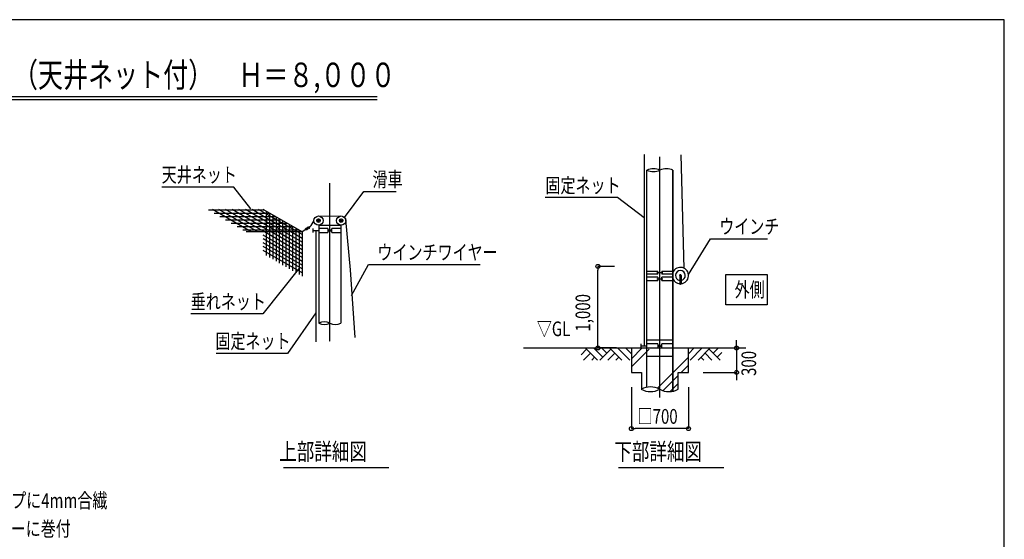
# Model space of a CAD drawing. Extents: x -8348 to 78000, y 0 to 51000.
# Drawn here: x 37776 to 78000, y 29779 to 51000 of the extents above; entities that cross this region are included whole.
import ezdxf
from ezdxf.enums import TextEntityAlignment as Align

# ---------------------------------------------------------------- set-up
doc = ezdxf.new("R2010")
doc.units = 0
doc.linetypes.add('DASHDOT', pattern=[8.5, 6, -1, 0.5, -1])
doc.linetypes.add('DASHED', pattern=[3, 2, -1])
doc.layers.get('0').update_dxf_attribs({"linetype": 'CONTINUOUS'})
doc.layers.get('DEFPOINTS').update_dxf_attribs({"color": 2, "linetype": 'CONTINUOUS'})
for name, color, linetype in [('1', 7, 'CONTINUOUS'), ('図面枠', 7, 'CONTINUOUS'), ('寸法', 6, 'CONTINUOUS'), ('画層1', 7, 'CONTINUOUS'), ('画層1-1', 82, 'CONTINUOUS'), ('画層2', 40, 'CONTINUOUS'), ('通り芯', 4, 'CONTINUOUS'), ('ﾊｯﾁﾝｸﾞ', 1, 'CONTINUOUS'), ('ﾙｰﾊﾞｰ', 1, 'CONTINUOUS')]:
    doc.layers.add(name, color=color, linetype=linetype)
doc.styles.add('1_100', font='romans.shx', dxfattribs={"width": 0.75, "bigfont": 'extfont2.shx'})
doc.dimstyles.new('1_200_60', dxfattribs={"dimscale": 200, "dimtxt": 3, "dimasz": 0.8, "dimexe": 0, "dimexo": 3, "dimgap": 1, "dimtad": 1, "dimlfac": 0.3, "dimblk1": 'ORIGIN', "dimblk2": 'ORIGIN', "dimsah": 1, "dimcen": 0, "dimclrd": 256, "dimclre": 256, "dimclrt": 256, "dimazin": 3, "dimtfac": 1, "dimtmove": 0, "dimatfit": 3})

# ---------------------------------------------------------------- blocks, each defined once
blk = doc.blocks.new('*X56')
at = {"layer": '寸法', "linetype": 'CONTINUOUS'}
for p, q in [((49874, 39028), (48711, 37371)), ((48711, 37371), (45801, 37371))]:
    blk.add_line(p, q, dxfattribs=at)
blk = doc.blocks.new('*X57')
at = {"layer": 'ﾊｯﾁﾝｸﾞ', "linetype": 'CONTINUOUS'}
for p, q in [((47727, 43221), (45485, 43221)), ((47727, 43086), (45719, 43086)), ((47772, 43221), (47727, 43221)), ((48006, 43086), (47727, 43086)), ((47727, 42951), (45953, 42951)), ((47727, 42816), (46186, 42816)), ((47727, 42681), (46420, 42681)), ((48240, 42951), (47727, 42951)), ((48474, 42816), (47727, 42816)), ((48708, 42681), (47727, 42681)), ((47727, 42546), (46654, 42546)), ((47727, 42411), (46888, 42411)), ((48942, 42546), (47727, 42546)), ((49176, 42411), (47727, 42411))]:
    blk.add_line(p, q, dxfattribs=at)
blk = doc.blocks.new('*X58')
at = {"layer": 'ﾊｯﾁﾝｸﾞ', "linetype": 'CONTINUOUS'}
for p, q in [((47233, 42332), (45648, 43247)), ((47503, 42332), (45918, 43247)), ((47727, 42358), (46188, 43247)), ((47727, 42514), (46458, 43247)), ((47727, 42670), (46728, 43247)), ((47727, 42826), (46998, 43247)), ((47727, 42982), (47268, 43247)), ((47727, 43138), (47538, 43247)), ((49124, 42332), (47727, 43138)), ((48854, 42332), (47727, 42982)), ((48584, 42332), (47727, 42826)), ((48313, 42332), (47727, 42670)), ((48043, 42332), (47727, 42514)), ((47773, 42332), (47727, 42358))]:
    blk.add_line(p, q, dxfattribs=at)
blk = doc.blocks.new('*X59')
at = {"layer": 'ﾊｯﾁﾝｸﾞ', "linetype": 'CONTINUOUS'}
for p, q in [((49124, 42332), (47727, 43138)), ((48854, 42332), (47727, 42982)), ((48584, 42332), (47727, 42826)), ((48313, 42332), (47727, 42670)), ((48043, 42332), (47727, 42514)), ((47773, 42332), (47727, 42358)), ((49313, 41443), (47773, 42332)), ((49313, 41599), (48043, 42332)), ((49313, 41755), (48313, 42332)), ((49313, 41911), (48584, 42332)), ((49313, 42067), (48854, 42332)), ((49313, 42223), (49124, 42332)), ((49313, 41287), (47727, 42203)), ((49313, 41131), (47727, 42047)), ((49313, 40975), (47727, 41891)), ((49313, 40819), (47727, 41735)), ((49313, 40664), (47727, 41579))]:
    blk.add_line(p, q, dxfattribs=at)
blk = doc.blocks.new('*X60')
at = {"layer": '寸法', "linetype": 'CONTINUOUS'}
for p, q in [((49206, 40860), (47705, 38988)), ((47705, 38988), (44765, 38988))]:
    blk.add_line(p, q, dxfattribs=at)
blk = doc.blocks.new('*X61')
at = {"layer": 'ﾊｯﾁﾝｸﾞ', "linetype": 'CONTINUOUS'}
for p, q in [((47856, 42332), (47856, 43173)), ((47991, 42332), (47991, 43095)), ((48126, 42332), (48126, 43017)), ((48261, 42332), (48261, 42939)), ((48396, 42332), (48396, 42861)), ((48531, 42332), (48531, 42783)), ((48666, 42332), (48666, 42705)), ((47856, 41370), (47856, 42332)), ((47991, 41292), (47991, 42332)), ((48126, 41214), (48126, 42332)), ((48261, 41136), (48261, 42332)), ((48396, 41058), (48396, 42332)), ((48531, 40980), (48531, 42332)), ((48666, 40902), (48666, 42332)), ((48801, 42332), (48801, 42627)), ((48801, 40824), (48801, 42332)), ((48936, 42332), (48936, 42549)), ((48936, 40746), (48936, 42332)), ((49071, 42332), (49071, 42471)), ((49071, 40668), (49071, 42332)), ((49206, 42332), (49206, 42394)), ((49206, 40590), (49206, 42332))]:
    blk.add_line(p, q, dxfattribs=at)
blk = doc.blocks.new('*X62')
at = {"layer": '寸法', "linetype": 'CONTINUOUS'}
for p, q in [((46518, 44166), (43578, 44166)), ((47223, 43273), (46518, 44166))]:
    blk.add_line(p, q, dxfattribs=at)
blk = doc.blocks.new('*X63')
at = {"layer": '寸法', "linetype": 'CONTINUOUS'}
for p, q in [((51333, 39736), (52030, 40999)), ((52030, 40999), (56590, 40999))]:
    blk.add_line(p, q, dxfattribs=at)
blk = doc.blocks.new('*X64')
at = {"layer": '寸法', "linetype": 'CONTINUOUS'}
for p, q in [((51051, 42918), (51830, 43982)), ((51830, 43982), (53150, 43982))]:
    blk.add_line(p, q, dxfattribs=at)
blk = doc.blocks.new('*X97')
at = {"layer": '寸法', "linetype": 'CONTINUOUS', "style": '1_100', "width": 0.75}
for s, p in [('ネット上下6mm合繊ロープに4mm合繊', (30425, 31062)), ('ロープにて38mm²ワイヤーに巻付', (30425, 29912))]:
    blk.add_text(s, height=600, dxfattribs=at).set_placement(p)
blk = doc.blocks.new('*X105')
at = {"layer": '寸法', "linetype": 'CONTINUOUS'}
for p, q in [((65098, 40591), (65994, 42055)), ((65994, 42055), (68326, 42055))]:
    blk.add_line(p, q, dxfattribs=at)
blk = doc.blocks.new('_ORIGIN')
at = {"color": 0, "linetype": 'BYBLOCK'}
blk.add_line((0, 0), (-1, 0), dxfattribs=at)
blk.add_circle((0, 0), 0.5, dxfattribs=at)
blk = doc.blocks.new('*D37')
at = {"layer": 'DEFPOINTS', "color": 0, "linetype": 'CONTINUOUS'}
for p in [(65098, 37593), (65098, 36593), (67062, 36593)]:
    blk.add_point(p, dxfattribs=at)
at = {"layer": '寸法', "linetype": 'CONTINUOUS'}
for p, q in [((67062, 37753), (67062, 37913)), ((65698, 37593), (67062, 37593)), ((67062, 37593), (67062, 36593)), ((65698, 36593), (67062, 36593)), ((67062, 36433), (67062, 36273))]:
    blk.add_line(p, q, dxfattribs=at)
at = {"layer": '寸法', "linetype": 'CONTINUOUS', "xscale": 160, "yscale": 160, "zscale": 160}
for p, rotation in [((67062, 37593), 270), ((67062, 36593), 90)]:
    blk.add_blockref('_ORIGIN', p, dxfattribs=dict(at, rotation=rotation))
at = {"layer": '寸法', "linetype": 'CONTINUOUS', "style": '1_100', "width": 0.75}
blk.add_text('300', height=600, rotation=90, dxfattribs=at).set_placement((67862, 36450))
blk = doc.blocks.new('*D38')
at = {"layer": 'DEFPOINTS', "color": 0, "linetype": 'CONTINUOUS'}
for p in [(61399, 40926), (62679, 40926), (62764, 37593)]:
    blk.add_point(p, dxfattribs=at)
at = {"layer": '寸法', "linetype": 'CONTINUOUS'}
for p, q in [((62079, 40926), (61399, 40926)), ((61399, 37753), (61399, 40766)), ((62164, 37593), (61399, 37593))]:
    blk.add_line(p, q, dxfattribs=at)
at = {"layer": '寸法', "linetype": 'CONTINUOUS', "xscale": 160, "yscale": 160, "zscale": 160}
for p, rotation in [((61399, 40926), 90), ((61399, 37593), 270)]:
    blk.add_blockref('_ORIGIN', p, dxfattribs=dict(at, rotation=rotation))
at = {"layer": '寸法', "linetype": 'CONTINUOUS', "style": '1_100', "width": 0.75}
blk.add_text('1,000', height=600, rotation=90, dxfattribs=at).set_placement((61084, 38263))
blk = doc.blocks.new('*D39')
at = {"layer": 'DEFPOINTS', "color": 0, "linetype": 'CONTINUOUS'}
for p in [(62764, 36593), (65098, 36593), (62764, 34299)]:
    blk.add_point(p, dxfattribs=at)
at = {"layer": '寸法', "linetype": 'CONTINUOUS'}
for p, q in [((62764, 35993), (62764, 34299)), ((65098, 35993), (65098, 34299)), ((64938, 34299), (62924, 34299))]:
    blk.add_line(p, q, dxfattribs=at)
at = {"layer": '寸法', "linetype": 'CONTINUOUS', "xscale": 160, "yscale": 160, "zscale": 160, "rotation": 180}
blk.add_blockref('_ORIGIN', (62764, 34299), dxfattribs=at)
at = {"layer": '寸法', "linetype": 'CONTINUOUS', "xscale": 160, "yscale": 160, "zscale": 160}
blk.add_blockref('_ORIGIN', (65098, 34299), dxfattribs=at)
at = {"layer": '寸法', "linetype": 'CONTINUOUS', "style": '1_100', "width": 0.75}
blk.add_text('□700', height=600, dxfattribs=at).set_placement((63020, 34499))
blk = doc.blocks.new('*X106')
at = {"layer": '寸法', "linetype": 'CONTINUOUS'}
for p, q in [((62194, 43732), (59249, 43732)), ((63286, 42903), (62194, 43732))]:
    blk.add_line(p, q, dxfattribs=at)

msp = doc.modelspace()

# ---------------------------------------------------------------- linework, layer by layer
at = {"color": 5}
for p, q in [((48552.1152, 32705.6201), (52856.5628, 32705.6201)), ((62240.03, 32705.6201), (66544.4776, 32705.6201))]:
    msp.add_line(p, q, dxfattribs=at)
at = {"layer": '1', "linetype": 'CONTINUOUS'}
for centre, radius in [((49982.0383, 42795.7983), 187.5), ((49982.0383, 42795.7983), 72.4567), ((49982.0383, 42795.7983), 65.3192), ((49982.0383, 42795.7983), 30.0472), ((50909.4752, 42795.7983), 187.5), ((50909.4752, 42795.7983), 72.4567), ((50909.4752, 42795.7983), 65.3192), ((50909.4752, 42795.7983), 30.0472)]:
    msp.add_circle(centre, radius, dxfattribs=at)
at = {"layer": '図面枠', "color": 3, "linetype": 'CONTINUOUS'}
for p, q in [((25605.8781, 47861.654), (52377.0675, 47861.654)), ((25605.8781, 47741.654), (52377.0675, 47741.654))]:
    msp.add_line(p, q, dxfattribs=at)
at = {"layer": '図面枠'}
msp.add_lwpolyline([(0, 0), (78000, 0), (78000, 51000), (0, 51000)], close=True, dxfattribs=at)
at = {"layer": '寸法', "linetype": 'CONTINUOUS'}
msp.add_lwpolyline([(66620.0592, 40595.2103), (68306.6841, 40595.2103), (68306.6841, 39359.4243), (66620.0592, 39359.4243)], close=True, dxfattribs=at)
at = {"layer": '画層1'}
for p, q in [((64925.8562, 40844.1561), (64803.5092, 45485.2487)), ((50000.1067, 42590.9391), (50000.1067, 38601.9204)), ((50891.4067, 42590.9391), (50891.4067, 38601.9204))]:
    msp.add_line(p, q, dxfattribs=at)
at = {"layer": '画層1', "linetype": 'CONTINUOUS'}
for p, q in [((63400.136, 35990.1953), (63400.136, 44850.7739)), ((63400.136, 35990.1953), (63400.136, 44850.7739)), ((64461.8016, 35827.8254), (64461.8016, 44850.7739)), ((64461.8016, 44850.7739), (64461.8016, 35815.1514)), ((49312.8957, 42331.8941), (47727.4822, 43247.233)), ((49971.3264, 42982.992), (50878.1572, 42980.6643)), ((49312.8957, 42331.8941), (47025.3791, 42331.8941)), ((49634.5123, 42536.1549), (49312.8957, 42331.8941)), ((49312.8957, 42331.8941), (49312.8957, 40528.6821)), ((49748.2568, 42474.2725), (49748.2568, 42307.6058)), ((49748.2568, 42390.9392), (50000.0901, 42390.9392)), ((63156.5829, 37759.4739), (63156.5829, 37592.8072)), ((63156.5829, 37676.1406), (63400.1194, 37676.1406))]:
    msp.add_line(p, q, dxfattribs=at)
at = {"layer": '画層1', "color": 7, "linetype": 'CONTINUOUS'}
for p, q in [((50362.4234, 42474.2725), (50000.0901, 42474.2725)), ((50000.0901, 42307.6058), (50362.4234, 42307.6058)), ((50891.4067, 42590.9391), (50000.1067, 42590.9391)), ((50362.4234, 42474.2725), (50362.4234, 42307.6058)), ((50891.4234, 42474.2725), (50529.0901, 42474.2725)), ((50529.0901, 42307.6058), (50529.0901, 42474.2725)), ((50529.0901, 42307.6058), (50891.4234, 42307.6058)), ((63400.1352, 40736.0774), (63847.6351, 40736.0774)), ((63805.9684, 40669.4107), (64055.9684, 40669.4107)), ((63847.6351, 40602.7441), (63847.6351, 40736.0774)), ((64014.3018, 40736.0774), (64461.8016, 40736.0774)), ((64014.3018, 40736.0774), (64014.3018, 40602.7441)), ((63847.6351, 40602.7441), (63400.1352, 40602.7441)), ((63847.6351, 40483.5175), (63400.1352, 40483.5175)), ((63400.1352, 40350.1841), (63847.6351, 40350.1841)), ((63805.9684, 40416.8508), (64055.9684, 40416.8508)), ((63847.6351, 40483.5175), (63847.6351, 40350.1841)), ((64461.8016, 40602.7441), (64014.3018, 40602.7441)), ((64014.3018, 40350.1841), (64014.3018, 40483.5175)), ((64461.8016, 40483.5175), (64014.3018, 40483.5175)), ((64014.3018, 40350.1841), (64461.8016, 40350.1841)), ((63847.6193, 37759.4739), (63400.1194, 37759.4739)), ((63400.1194, 37592.8072), (63847.6193, 37592.8072)), ((63847.6193, 37759.4739), (63847.6193, 37592.8072)), ((64014.2859, 37592.8072), (64014.2859, 37759.4739)), ((64461.7858, 37759.4739), (64014.2859, 37759.4739)), ((64014.2859, 37592.8072), (64461.7858, 37592.8072))]:
    msp.add_line(p, q, dxfattribs=at)
at = {"layer": '画層1'}
msp.add_lwpolyline([(50962.8662, 42975.536), (51051.3215, 42918.4191), (51090.8178, 42843.4543), (51277.9881, 40779.8663), (51467.1557, 38014.0372)], dxfattribs=at)
at = {"layer": '画層1', "linetype": 'CONTINUOUS'}
for centre in [(49496.8019, 42451.9404), (49568.6272, 42498.825)]:
    msp.add_circle(centre, 40.5038, dxfattribs=at)
at = {"layer": '画層1', "color": 7, "linetype": 'CONTINUOUS'}
for centre in [(50445.7567, 42390.9392), (63930.9526, 37676.1406)]:
    msp.add_circle(centre, 35.8877, dxfattribs=at)
at = {"layer": '画層1'}
for centre, radius, start, end in [((63665.5605, 44254.8937), 652.3216, 65.99024937, 114.00975063), ((63665.5605, 45446.6542), 652.3216, 245.99024937, 294.00975063), ((64196.3933, 44254.9699), 652.2453, 65.9888246, 114.0111754), ((50222.9317, 38190.2951), 468.0666, 61.57200106, 118.42799894), ((50222.9317, 39013.5457), 468.0666, 241.57200106, 298.42799894), ((50668.5817, 39013.5457), 468.0666, 241.57200106, 298.42799894), ((63544.9981, 35208.0911), 795.4069, 61.57200106, 118.42799894), ((63544.9981, 36607.0782), 795.4069, 241.57200106, 298.42799894), ((64302.3114, 36607.0782), 795.4069, 241.57200106, 298.42799894)]:
    msp.add_arc(centre, radius, start, end, dxfattribs=at)
at = {"layer": '画層1', "linetype": 'CONTINUOUS'}
msp.add_arc((48997.5577, 43107.8651), 855.8994, 318.08985959, 338.61660819, dxfattribs=at)
at = {"layer": '画層1-1', "linetype": 'DASHED'}
for p, q in [((63286.1079, 45512.9672), (63286.1079, 37676.1406)), ((49874.1735, 42390.9392), (49874.1735, 37845.9763))]:
    msp.add_line(p, q, dxfattribs=at)
at = {"layer": '画層1-1'}
for p, q in [((64740.2469, 40551.1228), (64740.2469, 40217.8036)), ((64793.5424, 40551.1228), (64793.5424, 40217.8036))]:
    msp.add_line(p, q, dxfattribs=at)
msp.add_circle((64766.8946, 40217.8036), 26.6478, dxfattribs=at)
for radius, start, end in [(333.3726, 274.58145063, 156.68407571), (200.0236, 277.65588309, 262.34411691), (333.3726, 203.31592429, 265.41854937), (35.7266, 318.23466244, 221.76533756)]:
    msp.add_arc((64766.8946, 40551.1228), radius, start, end, dxfattribs=at)
at = {"layer": '画層2', "linetype": 'CONTINUOUS'}
for p, q in [((63400.136, 37926.1402), (64461.8016, 37926.1402)), ((58352.1298, 37592.8072), (63400.136, 37592.8072)), ((60683.4378, 37592.8072), (66998.5662, 37592.8072)), ((63449.2515, 37592.8072), (67444.0515, 37592.8072)), ((63400.136, 37259.4742), (64461.8016, 37259.4742))]:
    msp.add_line(p, q, dxfattribs=at)
at = {"layer": '画層2'}
for points in [[(62764.4343, 37592.8072), (62764.4343, 36592.8082), (63180.9696, 36592.8082), (63180.9696, 35899.8616)], [(62764.4343, 37592.8072), (62764.4343, 36592.8082), (63180.9696, 36592.8082), (63180.9696, 35899.8616)], [(64680.9681, 35907.5846), (64680.9681, 36592.8082), (65097.6343, 36592.8082), (65097.6343, 37592.8072)], [(64680.9681, 35907.5846), (64680.9681, 36592.8082), (65097.6343, 36592.8082), (65097.6343, 37592.8072)]]:
    msp.add_lwpolyline(points, dxfattribs=at)
at = {"layer": '通り芯', "linetype": 'DASHDOT'}
for p, q in [((63930.9688, 35564.2108), (63930.9688, 45395.9434)), ((50445.7567, 37856.5942), (50445.7567, 44322.6176))]:
    msp.add_line(p, q, dxfattribs=at)
at = {"layer": 'ﾊｯﾁﾝｸﾞ'}
for p, q in [((62764.4343, 37146.9138), (63210.3278, 37592.8072)), ((62764.4343, 36822.8235), (63485.3026, 37543.6918)), ((63930.9688, 36044.8163), (65097.6343, 37211.4818)), ((64803.051, 36592.8082), (65097.6343, 36887.3915)), ((64059.7889, 35849.5461), (64680.9681, 36470.7253)), ((63834.9277, 35948.7752), (63930.9688, 36044.8163)), ((63834.9277, 35948.7752), (63930.9688, 36044.8163)), ((64347.2764, 35812.9433), (64680.9681, 36146.635))]:
    msp.add_line(p, q, dxfattribs=at)
at = {"layer": 'ﾙｰﾊﾞｰ', "linetype": 'CONTINUOUS'}
for p, q in [((60933.7645, 37540.831), (60709.7529, 37316.8194)), ((60933.7645, 37540.831), (60709.7529, 37316.8194)), ((60881.7883, 37592.8072), (61381.7878, 37092.8077)), ((60881.7883, 37592.8072), (61381.7878, 37092.8077)), ((61211.7711, 37592.8072), (61593.7302, 37210.8482)), ((61211.7711, 37592.8072), (61593.7302, 37210.8482)), ((61923.713, 37540.831), (61475.6897, 37092.8077)), ((61923.713, 37540.831), (61475.6897, 37092.8077)), ((61541.754, 37592.8072), (61758.7216, 37375.8396)), ((61541.754, 37592.8072), (61758.7216, 37375.8396)), ((61871.7368, 37592.8072), (62371.7363, 37092.8077)), ((61871.7368, 37592.8072), (62371.7363, 37092.8077)), ((62201.7196, 37592.8072), (62701.7191, 37092.8077)), ((62201.7196, 37592.8072), (62701.7191, 37092.8077)), ((62531.7025, 37592.8072), (62764.4343, 37360.0754)), ((62531.7025, 37592.8072), (62764.4343, 37360.0754)), ((65330.3662, 37592.8072), (65097.6343, 37360.0754)), ((65660.349, 37592.8072), (65160.3495, 37092.8077)), ((65990.3318, 37592.8072), (65490.3323, 37092.8077)), ((65938.3556, 37540.831), (66386.3789, 37092.8077)), ((66320.3147, 37592.8072), (66103.3471, 37375.8396)), ((66320.3147, 37592.8072), (66103.3471, 37375.8396)), ((61098.7559, 37375.8396), (60815.7241, 37092.8077)), ((61098.7559, 37375.8396), (60815.7241, 37092.8077)), ((61263.7473, 37210.8482), (61145.7069, 37092.8077)), ((61263.7473, 37210.8482), (61145.7069, 37092.8077)), ((62088.7044, 37375.8396), (61805.6726, 37092.8077)), ((62088.7044, 37375.8396), (61805.6726, 37092.8077)), ((62253.6958, 37210.8482), (62135.6554, 37092.8077)), ((62253.6958, 37210.8482), (62135.6554, 37092.8077)), ((65608.3728, 37210.8482), (65726.4133, 37092.8077)), ((65773.3642, 37375.8396), (66056.3961, 37092.8077)), ((66459.318, 37401.8277), (66268.3385, 37210.8482))]:
    msp.add_line(p, q, dxfattribs=at)

# ---------------------------------------------------------------- block references
at = {"layer": '寸法', "linetype": 'CONTINUOUS'}
for name in ['*X62', '*X64', '*X106', '*X105', '*X60', '*X63', '*X56', '*X97']:
    msp.add_blockref(name, (0, 0), dxfattribs=at)
at = {"layer": 'ﾊｯﾁﾝｸﾞ', "linetype": 'CONTINUOUS'}
for name in ['*X57', '*X58', '*X59', '*X61']:
    msp.add_blockref(name, (0, 0), dxfattribs=at)

# ---------------------------------------------------------------- texts
at = {"color": 5, "linetype": 'CONTINUOUS', "style": '1_100', "width": 0.75}
for s, p in [('上部詳細図', (51961.3618, 32793.6051)), ('下部詳細図', (65649.2766, 32793.6051))]:
    msp.add_text(s, height=700, dxfattribs=at).set_placement(p, align=Align.BOTTOM_RIGHT)
at = {"layer": '寸法', "color": 3, "linetype": 'CONTINUOUS', "style": '1_100', "width": 0.75}
msp.add_text('バックネット\u3000SK-BN-T（天井ネット付）\u3000Ｈ＝８,０００', height=1000, dxfattribs=at).set_placement((26332.1429, 48247.2294))
at = {"layer": '寸法', "linetype": 'CONTINUOUS', "style": '1_100', "width": 0.75}
for s, p in [('天井ネット', (43578.4851, 44366.3162)), ('滑車', (52189.9656, 44181.6378)), ('固定ネット', (59253.6425, 43931.7657)), ('ウインチ', (66354.3553, 42254.9709)), ('ウインチワイヤー', (52389.7646, 41198.839)), ('外側', (66983.3717, 39677.3173)), ('垂れネット', (44764.5095, 39187.9959)), ('固定ネット', (45771.0058, 37570.886))]:
    msp.add_text(s, height=600, dxfattribs=at).set_placement(p)
msp.add_text('▽GL', height=600, dxfattribs=at).set_placement((59586.9375, 37888.895), align=Align.BOTTOM_CENTER)

# ---------------------------------------------------------------- dimensions: what is measured, and where the dimension line sits
at = {"layer": '寸法', "linetype": 'CONTINUOUS'}
dim = msp.add_linear_dim(base=(61398.585, 40926.1406), p1=(62764.3033, 37592.8072), p2=(62679.1367, 40926.1406), angle=90, dimstyle='1_200_60', dxfattribs=at)
dim.commit()
dim.dimension.update_dxf_attribs({"geometry": '*D38', "text_midpoint": (60841.4422, 39259.4739)})
dim = msp.add_linear_dim(base=(67061.5402, 36592.8082), p1=(65097.6343, 37592.8072), p2=(65097.6343, 36592.8082), angle=90, dimstyle='1_200_60', override={"dimtad": 2, "dimtix": 1}, dxfattribs=at)
dim.commit()
dim.dimension.update_dxf_attribs({"geometry": '*D37', "text_midpoint": (67561.5402, 37092.8077)})
dim = msp.add_linear_dim(base=(62764.4343, 34298.5055), p1=(65097.6343, 36592.8082), p2=(62764.4343, 36592.8082), text='□<>', dimstyle='1_200_60', dxfattribs=at)
dim.commit()
dim.dimension.update_dxf_attribs({"geometry": '*D39', "text_midpoint": (63931.0343, 34798.5055)})

doc.saveas('drawing.dxf')
